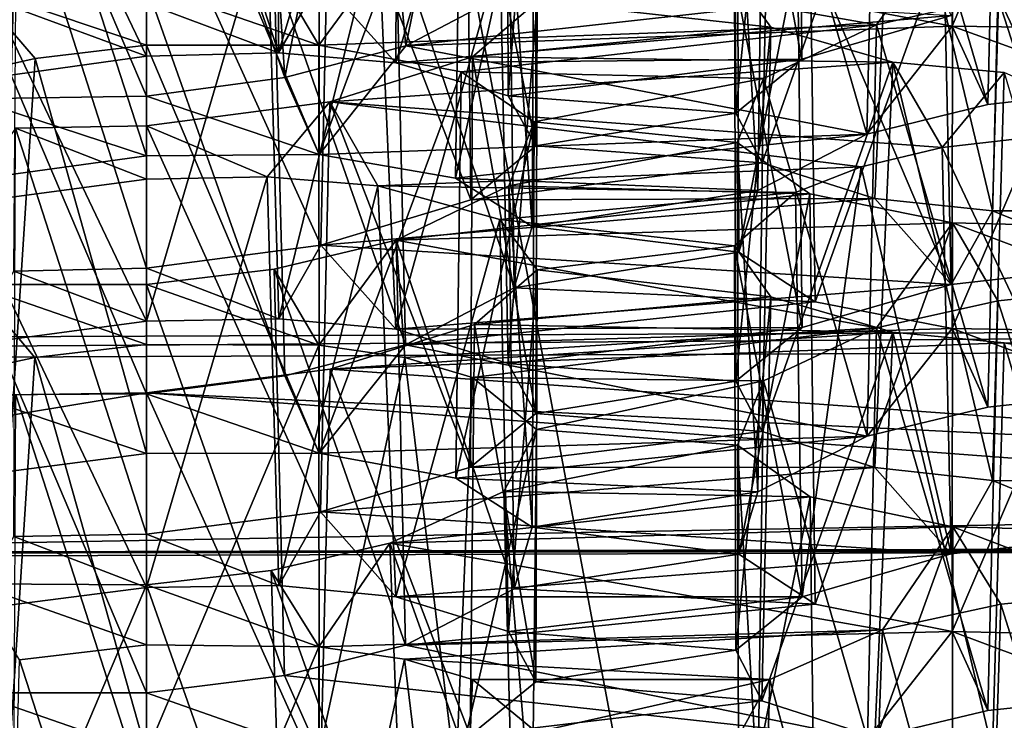
# Model space of a CAD drawing. Extents: x -75 to 75, y -69 to 365.
# Drawn here: x -2 to -1, y 291 to 292 of the extents above; entities that cross this region are included whole.
import ezdxf

# ---------------------------------------------------------------- set-up
doc = ezdxf.new("R2010")
doc.units = 0
doc.header["$MEASUREMENT"] = 0

msp = doc.modelspace()

# ---------------------------------------------------------------- linework, layer by layer
for points in [[(-4.593018, 280.294006, 226.084991), (-0.000822, 280.30899, 226.998001), (-0.00082, 306.146973, 226.546997)], [(-4.593018, 280.294006, 226.084991), (-0.00082, 306.146973, 226.546997), (-4.593017, 306.130981, 225.633987)], [(-0.000815, 306.120972, 225.046997), (-0.000816, 284.65799, 225.421997), (-4.019011, 306.106995, 224.247986)], [(-0.000816, 284.65799, 225.421997), (-4.019013, 284.643982, 224.622986), (-4.019011, 306.106995, 224.247986)], [(-4.018941, 305.768005, 204.849991), (-4.018943, 284.304993, 205.223984), (-0.000739, 305.755005, 204.050995)], [(-4.018943, 284.304993, 205.223984), (-0.00074, 284.290985, 204.425003), (-0.000739, 305.755005, 204.050995)], [(-0.000735, 279.890991, 203.001999), (-4.592938, 279.906006, 203.914978), (-4.592937, 305.743988, 203.463989)], [(-0.000735, 279.890991, 203.001999), (-4.592937, 305.743988, 203.463989), (-0.000733, 305.727997, 202.550995)], [(-4.59224, 305.099976, 11.086584), (-4.59224, 135.100006, 11.086584), (-0.000043, 135.100006, 12)], [(-0.000043, 305.099976, 12), (-4.59224, 305.099976, 11.086584), (-0.000043, 135.100006, 12)], [(-4.59216, 305.099976, -11.086617), (0.000043, 305.099976, -12), (0.000043, 135.100006, -12)], [(-4.59216, 305.099976, -11.086617), (0.000043, 135.100006, -12), (-4.59216, 135.100006, -11.086617)], [(-4.018235, 145.100006, 9.700686), (-0.000038, 305.099976, 10.5), (-0.000038, 145.100006, 10.5)], [(-4.018235, 305.099976, 9.700686), (-0.000038, 305.099976, 10.5), (-4.018235, 145.100006, 9.700686)], [(0.000038, 145.100006, -10.5), (-4.018165, 305.099976, -9.700714), (-4.018165, 145.100006, -9.700714)], [(0.000038, 305.099976, -10.5), (-4.018165, 305.099976, -9.700714), (0.000038, 145.100006, -10.5)], [(-3.397315, 284.401978, 225.124985), (-0.000816, 294.284973, 225.503998), (-4.468713, 294.268005, 224.531982)], [(-3.397315, 284.401978, 225.124985), (-0.000817, 284.411987, 225.675995), (-0.000816, 294.284973, 225.503998)], [(-0.000739, 284.036987, 204.179993), (-4.468642, 284.053986, 205.151978), (-3.397241, 293.919983, 204.557983)], [(-0.000739, 284.036987, 204.179993), (-3.397241, 293.919983, 204.557983), (-0.000739, 293.909973, 204.007004)], [(-1.320959, 291.973297, 209.703812), (-1.387259, 291.944855, 209.627304), (-1.368159, 291.742249, 209.645752)], [(-1.312759, 291.771606, 209.727951), (-1.320959, 291.973297, 209.703812), (-1.368159, 291.742249, 209.645752)], [(-1.089159, 291.75235, 209.61586), (-1.089059, 291.960907, 209.612213), (-1.159059, 291.765442, 209.672745)], [(-1.000759, 291.959747, 209.591629), (-1.089059, 291.960907, 209.612213), (-1.089159, 291.75235, 209.61586)], [(-1.000759, 291.751068, 209.595291), (-1.000759, 291.959747, 209.591629), (-1.089159, 291.75235, 209.61586)], [(-1.500798, 291.945557, 220.593567), (-1.593999, 291.932159, 220.616806), (-1.500798, 291.737, 220.597214)], [(-1.433099, 291.947266, 220.60553), (-1.500798, 291.945557, 220.593567), (-1.433299, 291.738708, 220.608994)], [(-1.433299, 291.738708, 220.608994), (-1.500798, 291.945557, 220.593567), (-1.500798, 291.737, 220.597214)], [(-1.387259, 291.944855, 209.627304), (-1.443459, 291.932312, 209.600708), (-1.430059, 291.726105, 209.608719)], [(-1.372499, 291.942078, 220.640228), (-1.433099, 291.947266, 220.60553), (-1.433299, 291.738708, 220.608994)], [(-1.368159, 291.742249, 209.645752), (-1.387259, 291.944855, 209.627304), (-1.430059, 291.726105, 209.608719)], [(-1.167399, 291.942932, 220.682831), (-1.200299, 291.914734, 220.78064), (-1.165899, 291.735413, 220.684357)], [(-1.089699, 291.757843, 220.617554), (-1.167399, 291.942932, 220.682831), (-1.165899, 291.735413, 220.684357)], [(-1.373399, 291.733612, 220.643188), (-1.372499, 291.942078, 220.640228), (-1.433299, 291.738708, 220.608994)], [(-1.316699, 291.925507, 220.715942), (-1.372499, 291.942078, 220.640228), (-1.373399, 291.733612, 220.643188)], [(-1.500798, 291.737, 220.597214), (-1.593999, 291.932159, 220.616806), (-1.589899, 291.724579, 220.618332)], [(-1.443459, 291.932312, 209.600708), (-1.500759, 291.925049, 209.592239), (-1.430059, 291.726105, 209.608719)], [(-1.065758, 291.921722, 209.481277), (-1.000758, 291.928802, 209.492157), (-1.000758, 291.720245, 209.495804)], [(-1.500759, 291.716492, 209.595886), (-1.589459, 291.923828, 209.612961), (-1.589659, 291.71524, 209.616714)], [(-1.500759, 291.925049, 209.592239), (-1.589459, 291.923828, 209.612961), (-1.500759, 291.716492, 209.595886)], [(-1.430059, 291.726105, 209.608719), (-1.500759, 291.925049, 209.592239), (-1.500759, 291.716492, 209.595886)], [(-1.315899, 291.716644, 220.719986), (-1.316699, 291.925507, 220.715942), (-1.373399, 291.733612, 220.643188)], [(-1.301999, 291.898468, 220.817429), (-1.316699, 291.925507, 220.715942), (-1.315899, 291.716644, 220.719986)], [(-1.127858, 291.907318, 209.44693), (-1.065758, 291.921722, 209.481277), (-1.070958, 291.712219, 209.483246)], [(-1.070958, 291.712219, 209.483246), (-1.065758, 291.921722, 209.481277), (-1.000758, 291.720245, 209.495804)], [(-1.165899, 291.735413, 220.684357), (-1.200299, 291.914734, 220.78064), (-1.199599, 291.707947, 220.777847)], [(-1.200299, 291.914734, 220.78064), (-1.1818, 291.889069, 220.879593), (-1.199599, 291.707947, 220.777847)], [(-1.185558, 291.87973, 209.3694), (-1.127858, 291.907318, 209.44693), (-1.132658, 291.697174, 209.446503)], [(-1.132658, 291.697174, 209.446503), (-1.127858, 291.907318, 209.44693), (-1.070958, 291.712219, 209.483246)], [(-1.3375, 291.871307, 220.91011), (-1.301999, 291.898468, 220.817429), (-1.301899, 291.691132, 220.817245)], [(-1.301899, 291.691132, 220.817245), (-1.301999, 291.898468, 220.817429), (-1.315899, 291.716644, 220.719986)], [(-1.565358, 291.886108, 209.48201), (-1.500758, 291.894714, 209.492752), (-1.500758, 291.686127, 209.496399)], [(-1.500758, 291.894714, 209.492752), (-1.412558, 291.895355, 209.472244), (-1.412458, 291.686768, 209.475891)], [(-1.500758, 291.686127, 209.496399), (-1.500758, 291.894714, 209.492752), (-1.412458, 291.686768, 209.475891)], [(-1.412558, 291.895355, 209.472244), (-1.339958, 291.882202, 209.411865), (-1.412458, 291.686768, 209.475891)], [(-1.199599, 291.707947, 220.777847), (-1.1818, 291.889069, 220.879593), (-1.1862, 291.682434, 220.874512)], [(-1.1818, 291.889069, 220.879593), (-1.1194, 291.87149, 220.955917), (-1.1862, 291.682434, 220.874512)], [(-1.627958, 291.870209, 209.447479), (-1.565358, 291.886108, 209.48201), (-1.571258, 291.676422, 209.48378)], [(-1.571258, 291.676422, 209.48378), (-1.565358, 291.886108, 209.48201), (-1.500758, 291.686127, 209.496399)], [(-1.412458, 291.686768, 209.475891), (-1.339958, 291.882202, 209.411865), (-1.342858, 291.674683, 209.419296)], [(-1.339958, 291.882202, 209.411865), (-1.302658, 291.856781, 209.320587), (-1.342858, 291.674683, 209.419296)], [(-1.198957, 291.847046, 209.266449), (-1.185558, 291.87973, 209.3694), (-1.188458, 291.668335, 209.364792)], [(-1.188458, 291.668335, 209.364792), (-1.185558, 291.87973, 209.3694), (-1.132658, 291.697174, 209.446503)], [(-1.407, 291.850067, 220.971893), (-1.3375, 291.871307, 220.91011), (-1.3351, 291.663666, 220.910751)], [(-1.3351, 291.663666, 220.910751), (-1.3375, 291.871307, 220.91011), (-1.301899, 291.691132, 220.817245)], [(-1.1862, 291.682434, 220.874512), (-1.1194, 291.87149, 220.955917), (-1.1287, 291.664307, 220.95224)], [(-1.1287, 291.664307, 220.95224), (-1.1194, 291.87149, 220.955917), (-1.0686, 291.65799, 220.986755)], [(-1.1194, 291.87149, 220.955917), (-1.0626, 291.866394, 220.985016), (-1.0686, 291.65799, 220.986755)], [(-1.0686, 291.65799, 220.986755), (-1.0626, 291.866394, 220.985016), (-1.0008, 291.65802, 220.998657)], [(-1.0626, 291.866394, 220.985016), (-1.0008, 291.866669, 220.99501), (-1.0008, 291.65802, 220.998657)], [(-1.342858, 291.674683, 209.419296), (-1.302658, 291.856781, 209.320587), (-1.303658, 291.649933, 209.32991)], [(-1.302658, 291.856781, 209.320587), (-1.315557, 291.824402, 209.218338), (-1.303658, 291.649933, 209.32991)], [(-1.5008, 291.837372, 220.995514), (-1.407, 291.850067, 220.971893), (-1.4117, 291.640442, 220.978165)], [(-1.4117, 291.640442, 220.978165), (-1.407, 291.850067, 220.971893), (-1.3351, 291.663666, 220.910751)], [(-1.198057, 291.636871, 209.265137), (-1.198957, 291.847046, 209.266449), (-1.188458, 291.668335, 209.364792)], [(-1.161957, 291.821259, 209.175598), (-1.198957, 291.847046, 209.266449), (-1.198057, 291.636871, 209.265137)], [(-1.567, 291.835693, 220.984039), (-1.5008, 291.837372, 220.995514), (-1.5008, 291.628723, 220.999176)], [(-1.5008, 291.628723, 220.999176), (-1.5008, 291.837372, 220.995514), (-1.4117, 291.640442, 220.978165)], [(-1.0008, 291.839142, 221.095505), (-1.0943, 291.828033, 221.118896), (-1.0008, 291.630463, 221.099152)], [(-1.5685, 291.627106, 220.987305), (-1.567, 291.835693, 220.984039), (-1.5008, 291.628723, 220.999176)], [(-1.0943, 291.828033, 221.118896), (-1.168301, 291.805328, 221.186813), (-1.0896, 291.620422, 221.120041)], [(-1.0008, 291.630463, 221.099152), (-1.0943, 291.828033, 221.118896), (-1.0896, 291.620422, 221.120041)], [(-1.315557, 291.824402, 209.218338), (-1.373157, 291.796417, 209.140427), (-1.312857, 291.618561, 209.230347)], [(-1.303658, 291.649933, 209.32991), (-1.315557, 291.824402, 209.218338), (-1.312857, 291.618561, 209.230347)], [(-1.159057, 291.611511, 209.175461), (-1.161957, 291.821259, 209.175598), (-1.198057, 291.636871, 209.265137)], [(-1.088957, 291.80658, 209.114746), (-1.161957, 291.821259, 209.175598), (-1.159057, 291.611511, 209.175461)], [(-1.5008, 291.810242, 221.096008), (-1.5941, 291.797241, 221.119339), (-1.5008, 291.601563, 221.099655)], [(-1.4332, 291.602875, 221.111435), (-1.4391, 291.811615, 221.105881), (-1.5008, 291.601563, 221.099655)], [(-1.4391, 291.811615, 221.105881), (-1.5008, 291.810242, 221.096008), (-1.5008, 291.601563, 221.099655)], [(-1.382501, 291.807404, 221.134872), (-1.4391, 291.811615, 221.105881), (-1.4332, 291.602875, 221.111435)], [(-1.3733, 291.597473, 221.145645), (-1.382501, 291.807404, 221.134872), (-1.4332, 291.602875, 221.111435)], [(-1.320101, 291.790527, 221.210571), (-1.382501, 291.807404, 221.134872), (-1.3733, 291.597473, 221.145645)], [(-1.127756, 291.752991, 208.949646), (-1.373157, 291.796417, 209.140427), (-1.088957, 291.80658, 209.114746)], [(-1.168301, 291.805328, 221.186813), (-1.200401, 291.777618, 221.283417), (-1.165801, 291.598297, 221.186829)], [(-1.0896, 291.620422, 221.120041), (-1.168301, 291.805328, 221.186813), (-1.165801, 291.598297, 221.186829)], [(-1.089157, 291.5979, 209.1185), (-1.088957, 291.80658, 209.114746), (-1.159057, 291.611511, 209.175461)], [(-1.127756, 291.752991, 208.949646), (-1.088957, 291.80658, 209.114746), (-1.065856, 291.76709, 208.98381)], [(-1.000757, 291.804932, 209.094269), (-1.088957, 291.80658, 209.114746), (-1.089157, 291.5979, 209.1185)], [(-1.000757, 291.596252, 209.097916), (-1.000757, 291.804932, 209.094269), (-1.089157, 291.5979, 209.1185)], [(-1.5008, 291.601563, 221.099655), (-1.5941, 291.797241, 221.119339), (-1.5899, 291.58963, 221.120667)], [(-1.373157, 291.796417, 209.140427), (-1.435457, 291.781311, 209.105774), (-1.368357, 291.589539, 209.148239)], [(-1.412657, 291.742615, 208.974838), (-1.435457, 291.781311, 209.105774), (-1.373157, 291.796417, 209.140427)], [(-1.127756, 291.752991, 208.949646), (-1.412657, 291.742615, 208.974838), (-1.373157, 291.796417, 209.140427)], [(-1.312857, 291.618561, 209.230347), (-1.373157, 291.796417, 209.140427), (-1.368357, 291.589539, 209.148239)], [(-1.315901, 291.580017, 221.222656), (-1.320101, 291.790527, 221.210571), (-1.3733, 291.597473, 221.145645)], [(-1.301201, 291.764862, 221.309631), (-1.320101, 291.790527, 221.210571), (-1.315901, 291.580017, 221.222656)], [(-1.435457, 291.781311, 209.105774), (-1.500757, 291.773132, 209.094818), (-1.430057, 291.573669, 209.111221)], [(-1.412657, 291.742615, 208.974838), (-1.500757, 291.773132, 209.094818), (-1.435457, 291.781311, 209.105774)], [(-1.368357, 291.589539, 209.148239), (-1.435457, 291.781311, 209.105774), (-1.430057, 291.573669, 209.111221)], [(-1.301201, 291.764862, 221.309631), (-1.181701, 291.75174, 221.382278), (-1.200401, 291.777618, 221.283417)], [(-1.165801, 291.598297, 221.186829), (-1.200401, 291.777618, 221.283417), (-1.199601, 291.570923, 221.280228)], [(-1.200401, 291.777618, 221.283417), (-1.181701, 291.75174, 221.382278), (-1.199601, 291.570923, 221.280228)], [(-1.613756, 291.723267, 208.960678), (-1.589257, 291.772583, 209.11554), (-1.557657, 291.735718, 208.987061)], [(-1.500757, 291.773132, 209.094818), (-1.589257, 291.772583, 209.11554), (-1.500757, 291.564453, 209.09848)], [(-1.500757, 291.742584, 208.995346), (-1.589257, 291.772583, 209.11554), (-1.500757, 291.773132, 209.094818)], [(-1.500757, 291.564453, 209.09848), (-1.589257, 291.772583, 209.11554), (-1.589257, 291.563904, 209.11908)], [(-1.500757, 291.742584, 208.995346), (-1.557657, 291.735718, 208.987061), (-1.589257, 291.772583, 209.11554)], [(-1.411598, 291.776184, 220.475708), (-1.433299, 291.738708, 220.608994), (-1.500798, 291.763947, 220.496735)], [(-1.430057, 291.573669, 209.111221), (-1.500757, 291.773132, 209.094818), (-1.500757, 291.564453, 209.09848)], [(-1.412657, 291.742615, 208.974838), (-1.500757, 291.742584, 208.995346), (-1.500757, 291.773132, 209.094818)], [(-1.373399, 291.733612, 220.643188), (-1.433299, 291.738708, 220.608994), (-1.411598, 291.776184, 220.475708)], [(-1.089699, 291.757843, 220.617554), (-1.373399, 291.733612, 220.643188), (-1.411598, 291.776184, 220.475708)], [(-1.065856, 291.76709, 208.98381), (-1.000757, 291.773865, 208.994797), (-1.000757, 291.565308, 208.998444)], [(-1.368159, 291.742249, 209.645752), (-1.159059, 291.765442, 209.672745), (-1.312759, 291.771606, 209.727951)], [(-1.127756, 291.752991, 208.949646), (-1.065856, 291.76709, 208.98381), (-1.070956, 291.557678, 208.98587)], [(-1.070956, 291.557678, 208.98587), (-1.065856, 291.76709, 208.98381), (-1.000757, 291.565308, 208.998444)], [(-1.500798, 291.737, 220.597214), (-1.589899, 291.724579, 220.618332), (-1.568398, 291.761932, 220.484863)], [(-1.500798, 291.763947, 220.496735), (-1.500798, 291.737, 220.597214), (-1.568398, 291.761932, 220.484863)], [(-1.433299, 291.738708, 220.608994), (-1.500798, 291.737, 220.597214), (-1.500798, 291.763947, 220.496735)], [(-1.368159, 291.742249, 209.645752), (-1.089159, 291.75235, 209.61586), (-1.159059, 291.765442, 209.672745)], [(-1.334201, 291.736603, 221.408051), (-1.301201, 291.764862, 221.309631), (-1.301901, 291.554413, 221.319916)], [(-1.334201, 291.736603, 221.408051), (-1.181701, 291.75174, 221.382278), (-1.301201, 291.764862, 221.309631)], [(-1.301901, 291.554413, 221.319916), (-1.301201, 291.764862, 221.309631), (-1.315901, 291.580017, 221.222656)], [(-1.165899, 291.735413, 220.684357), (-1.373399, 291.733612, 220.643188), (-1.089699, 291.757843, 220.617554)], [(-1.127756, 291.752991, 208.949646), (-1.339956, 291.729065, 208.914566), (-1.412657, 291.742615, 208.974838)], [(-1.368159, 291.742249, 209.645752), (-1.132658, 291.697174, 209.446503), (-1.089159, 291.75235, 209.61586)], [(-1.185556, 291.725616, 208.872223), (-1.339956, 291.729065, 208.914566), (-1.127756, 291.752991, 208.949646)], [(-1.334201, 291.736603, 221.408051), (-1.119402, 291.733856, 221.458405), (-1.181701, 291.75174, 221.382278)], [(-1.199601, 291.570923, 221.280228), (-1.181701, 291.75174, 221.382278), (-1.186201, 291.545227, 221.376892)], [(-1.181701, 291.75174, 221.382278), (-1.119402, 291.733856, 221.458405), (-1.186201, 291.545227, 221.376892)], [(-1.185556, 291.725616, 208.872223), (-1.127756, 291.752991, 208.949646), (-1.132556, 291.542847, 208.949127)], [(-1.089159, 291.75235, 209.61586), (-1.132658, 291.697174, 209.446503), (-1.070958, 291.712219, 209.483246)], [(-1.132556, 291.542847, 208.949127), (-1.127756, 291.752991, 208.949646), (-1.070956, 291.557678, 208.98587)], [(-1.089159, 291.75235, 209.61586), (-1.000758, 291.720245, 209.495804), (-1.000759, 291.751068, 209.595291)], [(-1.070958, 291.712219, 209.483246), (-1.000758, 291.720245, 209.495804), (-1.089159, 291.75235, 209.61586)], [(-1.557657, 291.735718, 208.987061), (-1.500757, 291.742584, 208.995346), (-1.500757, 291.533997, 208.998993)], [(-1.500757, 291.742584, 208.995346), (-1.412657, 291.742615, 208.974838), (-1.412457, 291.534149, 208.978485)], [(-1.500757, 291.533997, 208.998993), (-1.500757, 291.742584, 208.995346), (-1.412457, 291.534149, 208.978485)], [(-1.430059, 291.726105, 209.608719), (-1.412458, 291.686768, 209.475891), (-1.368159, 291.742249, 209.645752)], [(-1.412657, 291.742615, 208.974838), (-1.339956, 291.729065, 208.914566), (-1.412457, 291.534149, 208.978485)], [(-1.412458, 291.686768, 209.475891), (-1.132658, 291.697174, 209.446503), (-1.368159, 291.742249, 209.645752)], [(-1.407002, 291.713745, 221.47435), (-1.334201, 291.736603, 221.408051), (-1.335202, 291.527039, 221.413315)], [(-1.407002, 291.713745, 221.47435), (-1.119402, 291.733856, 221.458405), (-1.334201, 291.736603, 221.408051)], [(-1.335202, 291.527039, 221.413315), (-1.334201, 291.736603, 221.408051), (-1.301901, 291.554413, 221.319916)], [(-1.613756, 291.723267, 208.960678), (-1.557657, 291.735718, 208.987061), (-1.571257, 291.52478, 208.986343)], [(-1.571257, 291.52478, 208.986343), (-1.557657, 291.735718, 208.987061), (-1.500757, 291.533997, 208.998993)], [(-1.407002, 291.713745, 221.47435), (-1.094302, 291.690308, 221.621384), (-1.119402, 291.733856, 221.458405)], [(-1.165899, 291.735413, 220.684357), (-1.315899, 291.716644, 220.719986), (-1.373399, 291.733612, 220.643188)], [(-1.199599, 291.707947, 220.777847), (-1.315899, 291.716644, 220.719986), (-1.165899, 291.735413, 220.684357)], [(-1.186201, 291.545227, 221.376892), (-1.119402, 291.733856, 221.458405), (-1.128702, 291.526886, 221.454727)], [(-1.128702, 291.526886, 221.454727), (-1.119402, 291.733856, 221.458405), (-1.068602, 291.520264, 221.489243)], [(-1.119402, 291.733856, 221.458405), (-1.062502, 291.728577, 221.487595), (-1.068602, 291.520264, 221.489243)], [(-1.094302, 291.690308, 221.621384), (-1.062502, 291.728577, 221.487595), (-1.119402, 291.733856, 221.458405)], [(-1.412457, 291.534149, 208.978485), (-1.339956, 291.729065, 208.914566), (-1.342756, 291.521454, 208.921906)], [(-1.339956, 291.729065, 208.914566), (-1.302756, 291.703461, 208.823898), (-1.342756, 291.521454, 208.921906)], [(-1.185556, 291.725616, 208.872223), (-1.302756, 291.703461, 208.823898), (-1.339956, 291.729065, 208.914566)], [(-1.094302, 291.690308, 221.621384), (-1.000802, 291.701019, 221.597992), (-1.062502, 291.728577, 221.487595)], [(-1.068602, 291.520264, 221.489243), (-1.062502, 291.728577, 221.487595), (-1.000802, 291.520081, 221.501144)], [(-1.500759, 291.716492, 209.595886), (-1.412458, 291.686768, 209.475891), (-1.430059, 291.726105, 209.608719)], [(-1.198956, 291.692902, 208.769073), (-1.302756, 291.703461, 208.823898), (-1.185556, 291.725616, 208.872223)], [(-1.198956, 291.692902, 208.769073), (-1.185556, 291.725616, 208.872223), (-1.188456, 291.514404, 208.868118)], [(-1.188456, 291.514404, 208.868118), (-1.185556, 291.725616, 208.872223), (-1.132556, 291.542847, 208.949127)], [(-1.589659, 291.71524, 209.616714), (-1.500758, 291.686127, 209.496399), (-1.500759, 291.716492, 209.595886)], [(-1.500758, 291.686127, 209.496399), (-1.412458, 291.686768, 209.475891), (-1.500759, 291.716492, 209.595886)], [(-1.199599, 291.707947, 220.777847), (-1.301899, 291.691132, 220.817245), (-1.315899, 291.716644, 220.719986)], [(-1.571258, 291.676422, 209.48378), (-1.500758, 291.686127, 209.496399), (-1.589659, 291.71524, 209.616714)], [(-1.500802, 291.701447, 221.497971), (-1.407002, 291.713745, 221.47435), (-1.411802, 291.50412, 221.480621)], [(-1.439102, 291.675293, 221.608353), (-1.407002, 291.713745, 221.47435), (-1.500802, 291.701447, 221.497971)], [(-1.439102, 291.675293, 221.608353), (-1.382502, 291.670776, 221.637329), (-1.407002, 291.713745, 221.47435)], [(-1.411802, 291.50412, 221.480621), (-1.407002, 291.713745, 221.47435), (-1.335202, 291.527039, 221.413315)], [(-1.407002, 291.713745, 221.47435), (-1.135602, 291.68042, 221.650665), (-1.094302, 291.690308, 221.621384)], [(-1.382502, 291.670776, 221.637329), (-1.135602, 291.68042, 221.650665), (-1.407002, 291.713745, 221.47435)], [(-1.1862, 291.682434, 220.874512), (-1.301899, 291.691132, 220.817245), (-1.199599, 291.707947, 220.777847)], [(-1.567602, 291.700165, 221.486298), (-1.500802, 291.701447, 221.497971), (-1.500802, 291.492798, 221.501633)], [(-1.500802, 291.674225, 221.598465), (-1.500802, 291.701447, 221.497971), (-1.567602, 291.700165, 221.486298)], [(-1.500802, 291.492798, 221.501633), (-1.500802, 291.701447, 221.497971), (-1.411802, 291.50412, 221.480621)], [(-1.500802, 291.674225, 221.598465), (-1.439102, 291.675293, 221.608353), (-1.500802, 291.701447, 221.497971)], [(-1.342756, 291.521454, 208.921906), (-1.302756, 291.703461, 208.823898), (-1.303656, 291.496277, 208.832321)], [(-1.302756, 291.703461, 208.823898), (-1.315656, 291.670776, 208.720749), (-1.303656, 291.496277, 208.832321)], [(-1.315656, 291.670776, 208.720749), (-1.302756, 291.703461, 208.823898), (-1.198956, 291.692902, 208.769073)], [(-1.594102, 291.661713, 221.621796), (-1.500802, 291.674225, 221.598465), (-1.567602, 291.700165, 221.486298)], [(-1.568502, 291.491577, 221.489746), (-1.567602, 291.700165, 221.486298), (-1.500802, 291.492798, 221.501633)], [(-1.342858, 291.674683, 209.419296), (-1.132658, 291.697174, 209.446503), (-1.412458, 291.686768, 209.475891)], [(-1.342858, 291.674683, 209.419296), (-1.188458, 291.668335, 209.364792), (-1.132658, 291.697174, 209.446503)], [(-1.000802, 291.701019, 221.597992), (-1.094302, 291.690308, 221.621384), (-1.000802, 291.492432, 221.601654)], [(-1.161855, 291.666718, 208.678024), (-1.315656, 291.670776, 208.720749), (-1.198956, 291.692902, 208.769073)], [(-1.198056, 291.482635, 208.767349), (-1.198956, 291.692902, 208.769073), (-1.188456, 291.514404, 208.868118)], [(-1.161855, 291.666718, 208.678024), (-1.198956, 291.692902, 208.769073), (-1.198056, 291.482635, 208.767349)], [(-1.1862, 291.682434, 220.874512), (-1.3351, 291.663666, 220.910751), (-1.301899, 291.691132, 220.817245)], [(-1.094302, 291.690308, 221.621384), (-1.135602, 291.68042, 221.650665), (-1.089602, 291.482697, 221.622528)], [(-1.000802, 291.492432, 221.601654), (-1.094302, 291.690308, 221.621384), (-1.089602, 291.482697, 221.622528)], [(-1.1287, 291.664307, 220.95224), (-1.3351, 291.663666, 220.910751), (-1.1862, 291.682434, 220.874512)], [(-1.382502, 291.670776, 221.637329), (-1.169103, 291.667419, 221.690506), (-1.135602, 291.68042, 221.650665)], [(-1.135602, 291.68042, 221.650665), (-1.169103, 291.667419, 221.690506), (-1.165802, 291.460754, 221.689209)], [(-1.089602, 291.482697, 221.622528), (-1.135602, 291.68042, 221.650665), (-1.165802, 291.460754, 221.689209)], [(-1.500802, 291.674225, 221.598465), (-1.594102, 291.661713, 221.621796), (-1.500802, 291.465546, 221.602112)], [(-1.433202, 291.466553, 221.613907), (-1.439102, 291.675293, 221.608353), (-1.500802, 291.465546, 221.602112)], [(-1.439102, 291.675293, 221.608353), (-1.500802, 291.674225, 221.598465), (-1.500802, 291.465546, 221.602112)], [(-1.382502, 291.670776, 221.637329), (-1.439102, 291.675293, 221.608353), (-1.433202, 291.466553, 221.613907)], [(-1.303658, 291.649933, 209.32991), (-1.188458, 291.668335, 209.364792), (-1.342858, 291.674683, 209.419296)], [(-1.373302, 291.460846, 221.648209), (-1.382502, 291.670776, 221.637329), (-1.433202, 291.466553, 221.613907)], [(-1.320202, 291.653625, 221.712952), (-1.382502, 291.670776, 221.637329), (-1.373302, 291.460846, 221.648209)], [(-1.320202, 291.653625, 221.712952), (-1.169103, 291.667419, 221.690506), (-1.382502, 291.670776, 221.637329)], [(-1.315656, 291.670776, 208.720749), (-1.373255, 291.643005, 208.642929), (-1.312856, 291.464935, 208.732758)], [(-1.161855, 291.666718, 208.678024), (-1.373255, 291.643005, 208.642929), (-1.315656, 291.670776, 208.720749)], [(-1.088955, 291.651764, 208.617371), (-1.373255, 291.643005, 208.642929), (-1.161855, 291.666718, 208.678024)], [(-1.320202, 291.653625, 221.712952), (-1.200403, 291.640076, 221.786087), (-1.169103, 291.667419, 221.690506)], [(-1.303656, 291.496277, 208.832321), (-1.315656, 291.670776, 208.720749), (-1.312856, 291.464935, 208.732758)], [(-1.303658, 291.649933, 209.32991), (-1.198057, 291.636871, 209.265137), (-1.188458, 291.668335, 209.364792)], [(-1.169103, 291.667419, 221.690506), (-1.200403, 291.640076, 221.786087), (-1.165802, 291.460754, 221.689209)], [(-1.159055, 291.457092, 208.677994), (-1.161855, 291.666718, 208.678024), (-1.198056, 291.482635, 208.767349)], [(-1.088955, 291.651764, 208.617371), (-1.161855, 291.666718, 208.678024), (-1.159055, 291.457092, 208.677994)], [(-1.500802, 291.465546, 221.602112), (-1.594102, 291.661713, 221.621796), (-1.589802, 291.454102, 221.623123)], [(-1.0896, 291.620422, 221.120041), (-1.4117, 291.640442, 220.978165), (-1.1287, 291.664307, 220.95224)], [(-1.1287, 291.664307, 220.95224), (-1.4117, 291.640442, 220.978165), (-1.3351, 291.663666, 220.910751)], [(-1.0686, 291.65799, 220.986755), (-1.0896, 291.620422, 221.120041), (-1.1287, 291.664307, 220.95224)], [(-1.0008, 291.630463, 221.099152), (-1.0896, 291.620422, 221.120041), (-1.0686, 291.65799, 220.986755)], [(-1.0008, 291.65802, 220.998657), (-1.0008, 291.630463, 221.099152), (-1.0686, 291.65799, 220.986755)], [(-1.315803, 291.443085, 221.725235), (-1.320202, 291.653625, 221.712952), (-1.373302, 291.460846, 221.648209)], [(-1.127755, 291.598145, 208.452286), (-1.373255, 291.643005, 208.642929), (-1.088955, 291.651764, 208.617371)], [(-1.301203, 291.627838, 221.811905), (-1.320202, 291.653625, 221.712952), (-1.315803, 291.443085, 221.725235)], [(-1.301203, 291.627838, 221.811905), (-1.200403, 291.640076, 221.786087), (-1.320202, 291.653625, 221.712952)], [(-1.089155, 291.443085, 208.621124), (-1.088955, 291.651764, 208.617371), (-1.159055, 291.457092, 208.677994)], [(-1.127755, 291.598145, 208.452286), (-1.088955, 291.651764, 208.617371), (-1.065855, 291.612061, 208.48645)], [(-1.000755, 291.649689, 208.596909), (-1.088955, 291.651764, 208.617371), (-1.089155, 291.443085, 208.621124)], [(-1.000755, 291.618652, 208.497437), (-1.088955, 291.651764, 208.617371), (-1.000755, 291.649689, 208.596909)], [(-1.000755, 291.618652, 208.497437), (-1.065855, 291.612061, 208.48645), (-1.088955, 291.651764, 208.617371)], [(-1.312857, 291.618561, 209.230347), (-1.198057, 291.636871, 209.265137), (-1.303658, 291.649933, 209.32991)], [(-1.000755, 291.44101, 208.600555), (-1.000755, 291.649689, 208.596909), (-1.089155, 291.443085, 208.621124)], [(-1.373255, 291.643005, 208.642929), (-1.435455, 291.628204, 208.60849), (-1.368455, 291.436005, 208.650757)], [(-1.412655, 291.589294, 208.477539), (-1.435455, 291.628204, 208.60849), (-1.373255, 291.643005, 208.642929)], [(-1.368755, 291.583069, 208.448349), (-1.412655, 291.589294, 208.477539), (-1.373255, 291.643005, 208.642929)], [(-1.312856, 291.464935, 208.732758), (-1.373255, 291.643005, 208.642929), (-1.368455, 291.436005, 208.650757)], [(-1.127755, 291.598145, 208.452286), (-1.368755, 291.583069, 208.448349), (-1.373255, 291.643005, 208.642929)], [(-1.4117, 291.640442, 220.978165), (-1.4332, 291.602875, 221.111435), (-1.5008, 291.628723, 220.999176)], [(-1.3733, 291.597473, 221.145645), (-1.4332, 291.602875, 221.111435), (-1.4117, 291.640442, 220.978165)], [(-1.0896, 291.620422, 221.120041), (-1.3733, 291.597473, 221.145645), (-1.4117, 291.640442, 220.978165)], [(-1.312857, 291.618561, 209.230347), (-1.159057, 291.611511, 209.175461), (-1.198057, 291.636871, 209.265137)], [(-1.301203, 291.627838, 221.811905), (-1.181703, 291.614105, 221.884964), (-1.200403, 291.640076, 221.786087)], [(-1.165802, 291.460754, 221.689209), (-1.200403, 291.640076, 221.786087), (-1.199603, 291.433502, 221.782608)], [(-1.200403, 291.640076, 221.786087), (-1.181703, 291.614105, 221.884964), (-1.199603, 291.433502, 221.782608)], [(-1.5008, 291.601563, 221.099655), (-1.5899, 291.58963, 221.120667), (-1.5685, 291.627106, 220.987305)], [(-1.5008, 291.628723, 220.999176), (-1.5008, 291.601563, 221.099655), (-1.5685, 291.627106, 220.987305)], [(-1.4332, 291.602875, 221.111435), (-1.5008, 291.601563, 221.099655), (-1.5008, 291.628723, 220.999176)], [(-1.435455, 291.628204, 208.60849), (-1.500755, 291.620392, 208.597412), (-1.430155, 291.420563, 208.613815)], [(-1.412655, 291.589294, 208.477539), (-1.500755, 291.620392, 208.597412), (-1.435455, 291.628204, 208.60849)], [(-1.368455, 291.436005, 208.650757), (-1.435455, 291.628204, 208.60849), (-1.430155, 291.420563, 208.613815)], [(-1.333203, 291.599945, 221.909012), (-1.301203, 291.627838, 221.811905), (-1.301903, 291.417297, 221.822495)], [(-1.333203, 291.599945, 221.909012), (-1.181703, 291.614105, 221.884964), (-1.301203, 291.627838, 221.811905)], [(-1.301903, 291.417297, 221.822495), (-1.301203, 291.627838, 221.811905), (-1.315803, 291.443085, 221.725235)], [(-1.613755, 291.570953, 208.463165), (-1.589255, 291.620361, 208.618027), (-1.557755, 291.583099, 208.489548)], [(-1.500755, 291.620392, 208.597412), (-1.589255, 291.620361, 208.618027), (-1.500755, 291.411713, 208.601074)], [(-1.500755, 291.589752, 208.49794), (-1.589255, 291.620361, 208.618027), (-1.500755, 291.620392, 208.597412)], [(-1.500755, 291.411713, 208.601074), (-1.589255, 291.620361, 208.618027), (-1.589155, 291.411682, 208.621674)], [(-1.500755, 291.589752, 208.49794), (-1.557755, 291.583099, 208.489548), (-1.589255, 291.620361, 208.618027)], [(-1.430155, 291.420563, 208.613815), (-1.500755, 291.620392, 208.597412), (-1.500755, 291.411713, 208.601074)], [(-1.412655, 291.589294, 208.477539), (-1.500755, 291.589752, 208.49794), (-1.500755, 291.620392, 208.597412)], [(-1.165801, 291.598297, 221.186829), (-1.3733, 291.597473, 221.145645), (-1.0896, 291.620422, 221.120041)], [(-1.368357, 291.589539, 209.148239), (-1.159057, 291.611511, 209.175461), (-1.312857, 291.618561, 209.230347)], [(-1.065855, 291.612061, 208.48645), (-1.000755, 291.618652, 208.497437), (-1.000755, 291.409973, 208.501083)], [(-1.368357, 291.589539, 209.148239), (-1.089157, 291.5979, 209.1185), (-1.159057, 291.611511, 209.175461)], [(-1.333203, 291.599945, 221.909012), (-1.119403, 291.596039, 221.960892), (-1.181703, 291.614105, 221.884964)], [(-1.199603, 291.433502, 221.782608), (-1.181703, 291.614105, 221.884964), (-1.186303, 291.407684, 221.879272)], [(-1.181703, 291.614105, 221.884964), (-1.119403, 291.596039, 221.960892), (-1.186303, 291.407684, 221.879272)], [(-1.127755, 291.598145, 208.452286), (-1.065855, 291.612061, 208.48645), (-1.070955, 291.402649, 208.48851)], [(-1.070955, 291.402649, 208.48851), (-1.065855, 291.612061, 208.48645), (-1.000755, 291.409973, 208.501083)], [(-0.000808, 291.599976, 223.300034), (-3.688805, 291.585266, 222.458344), (-0.000809, 288.800415, 223.34903)], [(-0.000808, 291.599976, 223.300034), (-3.428504, 291.575806, 221.917938), (-3.688805, 291.585266, 222.458344)], [(-0.000808, 291.599976, 223.300034), (-0.000806, 291.589478, 222.700119), (-3.428504, 291.575806, 221.917938)], [(-1.406904, 291.577026, 221.976822), (-1.333203, 291.599945, 221.909012), (-1.335303, 291.389923, 221.915894)], [(-1.406904, 291.577026, 221.976822), (-1.119403, 291.596039, 221.960892), (-1.333203, 291.599945, 221.909012)], [(-1.406904, 291.577026, 221.976822), (-1.062504, 291.590546, 221.990097), (-1.119403, 291.596039, 221.960892)], [(-1.165801, 291.598297, 221.186829), (-1.315901, 291.580017, 221.222656), (-1.3733, 291.597473, 221.145645)], [(-1.127755, 291.598145, 208.452286), (-1.334154, 291.572876, 208.408813), (-1.368755, 291.583069, 208.448349)], [(-1.368357, 291.589539, 209.148239), (-1.132556, 291.542847, 208.949127), (-1.089157, 291.5979, 209.1185)], [(-1.335303, 291.389923, 221.915894), (-1.333203, 291.599945, 221.909012), (-1.301903, 291.417297, 221.822495)], [(-1.185454, 291.571106, 208.374954), (-1.334154, 291.572876, 208.408813), (-1.127755, 291.598145, 208.452286)], [(-1.199601, 291.570923, 221.280228), (-1.315901, 291.580017, 221.222656), (-1.165801, 291.598297, 221.186829)], [(-1.186303, 291.407684, 221.879272), (-1.119403, 291.596039, 221.960892), (-1.128703, 291.389038, 221.957214)], [(-1.185454, 291.571106, 208.374954), (-1.127755, 291.598145, 208.452286), (-1.132455, 291.388123, 208.451859)], [(-1.089157, 291.5979, 209.1185), (-1.132556, 291.542847, 208.949127), (-1.070956, 291.557678, 208.98587)], [(-1.132455, 291.388123, 208.451859), (-1.127755, 291.598145, 208.452286), (-1.070955, 291.402649, 208.48851)], [(-1.128703, 291.389038, 221.957214), (-1.119403, 291.596039, 221.960892), (-1.068604, 291.382233, 221.991745)], [(-1.119403, 291.596039, 221.960892), (-1.062504, 291.590546, 221.990097), (-1.068604, 291.382233, 221.991745)], [(-1.070956, 291.557678, 208.98587), (-1.000757, 291.565308, 208.998444), (-1.089157, 291.5979, 209.1185)], [(-1.089157, 291.5979, 209.1185), (-1.000757, 291.565308, 208.998444), (-1.000757, 291.596252, 209.097916)], [(-3.428504, 290.575958, 221.935425), (-0.000806, 291.589478, 222.700119), (-0.000806, 290.58963, 222.717621)], [(-3.428504, 291.575806, 221.917938), (-0.000806, 291.589478, 222.700119), (-3.428504, 290.575958, 221.935425)], [(-1.557755, 291.583099, 208.489548), (-1.500755, 291.589752, 208.49794), (-1.500755, 291.381073, 208.501587)], [(-1.500755, 291.589752, 208.49794), (-1.412655, 291.589294, 208.477539), (-1.500755, 291.381073, 208.501587)], [(-1.500755, 291.381073, 208.501587), (-1.412655, 291.589294, 208.477539), (-1.412455, 291.380737, 208.481094)], [(-1.430057, 291.573669, 209.111221), (-1.412457, 291.534149, 208.978485), (-1.368357, 291.589539, 209.148239)], [(-1.412655, 291.589294, 208.477539), (-1.368755, 291.583069, 208.448349), (-1.412455, 291.380737, 208.481094)], [(-1.412457, 291.534149, 208.978485), (-1.132556, 291.542847, 208.949127), (-1.368357, 291.589539, 209.148239)], [(-1.406904, 291.577026, 221.976822), (-0.698005, 291.526398, 222.268051), (-1.062504, 291.590546, 221.990097)], [(-1.068604, 291.382233, 221.991745), (-1.062504, 291.590546, 221.990097), (-1.000804, 291.381744, 222.003647)], [(-1.062504, 291.590546, 221.990097), (-1.000804, 291.590424, 222), (-1.000804, 291.381744, 222.003647)], [(-0.698005, 291.526398, 222.268051), (-1.000804, 291.590424, 222), (-1.062504, 291.590546, 221.990097)], [(-3.688805, 291.585266, 222.458344), (-3.688806, 288.785675, 222.507339), (-0.000809, 288.800415, 223.34903)], [(-1.613755, 291.570953, 208.463165), (-1.557755, 291.583099, 208.489548), (-1.571155, 291.372253, 208.488937)], [(-1.571155, 291.372253, 208.488937), (-1.557755, 291.583099, 208.489548), (-1.500755, 291.381073, 208.501587)], [(-1.412455, 291.380737, 208.481094), (-1.368755, 291.583069, 208.448349), (-1.342754, 291.367615, 208.424408)], [(-1.368755, 291.583069, 208.448349), (-1.334154, 291.572876, 208.408813), (-1.342754, 291.367615, 208.424408)], [(-1.500804, 291.565033, 222.000443), (-1.406904, 291.577026, 221.976822), (-1.411804, 291.36731, 221.9832)], [(-1.500804, 291.565033, 222.000443), (-0.698005, 291.526398, 222.268051), (-1.406904, 291.577026, 221.976822)], [(-1.411804, 291.36731, 221.9832), (-1.406904, 291.577026, 221.976822), (-1.335303, 291.389923, 221.915894)], [(-1.199601, 291.570923, 221.280228), (-1.301901, 291.554413, 221.319916), (-1.315901, 291.580017, 221.222656)], [(-1.500757, 291.564453, 209.09848), (-1.412457, 291.534149, 208.978485), (-1.430057, 291.573669, 209.111221)], [(-1.334154, 291.572876, 208.408813), (-1.301554, 291.546173, 208.316177), (-1.342754, 291.367615, 208.424408)], [(-1.301554, 291.546173, 208.316177), (-1.334154, 291.572876, 208.408813), (-1.185454, 291.571106, 208.374954)], [(-1.186201, 291.545227, 221.376892), (-1.301901, 291.554413, 221.319916), (-1.199601, 291.570923, 221.280228)], [(-1.198854, 291.538177, 208.271606), (-1.301554, 291.546173, 208.316177), (-1.185454, 291.571106, 208.374954)], [(-1.198854, 291.538177, 208.271606), (-1.185454, 291.571106, 208.374954), (-1.188354, 291.359894, 208.37085)], [(-1.188354, 291.359894, 208.37085), (-1.185454, 291.571106, 208.374954), (-1.132455, 291.388123, 208.451859)], [(-2.013005, 291.480408, 222.182541), (-0.695105, 291.50412, 222.349762), (-1.500804, 291.565033, 222.000443)], [(-2.013005, 291.480408, 222.182541), (-1.500804, 291.565033, 222.000443), (-1.567504, 291.564026, 221.988861)], [(-1.589257, 291.563904, 209.11908), (-1.500757, 291.533997, 208.998993), (-1.500757, 291.564453, 209.09848)], [(-1.571257, 291.52478, 208.986343), (-1.500757, 291.533997, 208.998993), (-1.589257, 291.563904, 209.11908)], [(-1.568504, 291.355438, 221.992203), (-1.567504, 291.564026, 221.988861), (-1.500804, 291.356354, 222.004089)], [(-1.567504, 291.564026, 221.988861), (-1.500804, 291.565033, 222.000443), (-1.500804, 291.356354, 222.004089)], [(-1.500804, 291.356354, 222.004089), (-1.500804, 291.565033, 222.000443), (-1.411804, 291.36731, 221.9832)], [(-1.500804, 291.565033, 222.000443), (-0.695105, 291.50412, 222.349762), (-0.698005, 291.526398, 222.268051)], [(-1.500757, 291.533997, 208.998993), (-1.412457, 291.534149, 208.978485), (-1.500757, 291.564453, 209.09848)], [(-1.186201, 291.545227, 221.376892), (-1.335202, 291.527039, 221.413315), (-1.301901, 291.554413, 221.319916)], [(-1.342754, 291.367615, 208.424408), (-1.301554, 291.546173, 208.316177), (-1.303654, 291.342163, 208.334747)], [(-1.301554, 291.546173, 208.316177), (-1.318154, 291.514648, 208.217712), (-1.303654, 291.342163, 208.334747)], [(-1.318154, 291.514648, 208.217712), (-1.301554, 291.546173, 208.316177), (-1.198854, 291.538177, 208.271606)], [(-1.342756, 291.521454, 208.921906), (-1.132556, 291.542847, 208.949127), (-1.412457, 291.534149, 208.978485)], [(-1.342756, 291.521454, 208.921906), (-1.188456, 291.514404, 208.868118), (-1.132556, 291.542847, 208.949127)], [(-1.128702, 291.526886, 221.454727), (-1.335202, 291.527039, 221.413315), (-1.186201, 291.545227, 221.376892)], [(-1.161754, 291.511871, 208.180557), (-1.318154, 291.514648, 208.217712), (-1.198854, 291.538177, 208.271606)], [(-1.198054, 291.328033, 208.270081), (-1.198854, 291.538177, 208.271606), (-1.188354, 291.359894, 208.37085)], [(-1.161754, 291.511871, 208.180557), (-1.198854, 291.538177, 208.271606), (-1.198054, 291.328033, 208.270081)], [(-1.128702, 291.526886, 221.454727), (-1.411802, 291.50412, 221.480621), (-1.335202, 291.527039, 221.413315)], [(-1.089602, 291.482697, 221.622528), (-1.411802, 291.50412, 221.480621), (-1.128702, 291.526886, 221.454727)], [(-1.068602, 291.520264, 221.489243), (-1.089602, 291.482697, 221.622528), (-1.128702, 291.526886, 221.454727)], [(-1.303656, 291.496277, 208.832321), (-1.188456, 291.514404, 208.868118), (-1.342756, 291.521454, 208.921906)], [(-1.000802, 291.492432, 221.601654), (-1.089602, 291.482697, 221.622528), (-1.068602, 291.520264, 221.489243)], [(-1.000802, 291.520081, 221.501144), (-1.000802, 291.492432, 221.601654), (-1.068602, 291.520264, 221.489243)], [(-1.318154, 291.514648, 208.217712), (-1.376353, 291.488129, 208.143158), (-1.312954, 291.310699, 208.235275)], [(-1.161754, 291.511871, 208.180557), (-1.376353, 291.488129, 208.143158), (-1.318154, 291.514648, 208.217712)], [(-1.088853, 291.496521, 208.12001), (-1.376353, 291.488129, 208.143158), (-1.161754, 291.511871, 208.180557)], [(-1.303654, 291.342163, 208.334747), (-1.318154, 291.514648, 208.217712), (-1.312954, 291.310699, 208.235275)], [(-1.303656, 291.496277, 208.832321), (-1.198056, 291.482635, 208.767349), (-1.188456, 291.514404, 208.868118)], [(-1.159054, 291.302155, 208.180618), (-1.161754, 291.511871, 208.180557), (-1.198054, 291.328033, 208.270081)], [(-1.088853, 291.496521, 208.12001), (-1.161754, 291.511871, 208.180557), (-1.159054, 291.302155, 208.180618)], [(-2.013005, 291.480408, 222.182541), (-0.659605, 291.484619, 222.423508), (-0.695105, 291.50412, 222.349762)], [(-1.411802, 291.50412, 221.480621), (-1.433202, 291.466553, 221.613907), (-1.500802, 291.492798, 221.501633)], [(-1.373302, 291.460846, 221.648209), (-1.433202, 291.466553, 221.613907), (-1.411802, 291.50412, 221.480621)], [(-1.089602, 291.482697, 221.622528), (-1.373302, 291.460846, 221.648209), (-1.411802, 291.50412, 221.480621)], [(-1.124753, 291.44397, 207.957306), (-1.376353, 291.488129, 208.143158), (-1.088853, 291.496521, 208.12001)], [(-1.312856, 291.464935, 208.732758), (-1.198056, 291.482635, 208.767349), (-1.303656, 291.496277, 208.832321)], [(-1.089153, 291.287842, 208.123764), (-1.088853, 291.496521, 208.12001), (-1.159054, 291.302155, 208.180618)], [(-1.124753, 291.44397, 207.957306), (-1.088853, 291.496521, 208.12001), (-1.064253, 291.45694, 207.989685)], [(-1.000753, 291.494171, 208.099548), (-1.088853, 291.496521, 208.12001), (-1.089153, 291.287842, 208.123764)], [(-1.000753, 291.463013, 208.000076), (-1.088853, 291.496521, 208.12001), (-1.000753, 291.494171, 208.099548)], [(-1.000753, 291.463013, 208.000076), (-1.064253, 291.45694, 207.989685), (-1.088853, 291.496521, 208.12001)], [(-1.500802, 291.465546, 221.602112), (-1.589802, 291.454102, 221.623123), (-1.568502, 291.491577, 221.489746)], [(-1.500802, 291.492798, 221.501633), (-1.500802, 291.465546, 221.602112), (-1.568502, 291.491577, 221.489746)], [(-1.433202, 291.466553, 221.613907), (-1.500802, 291.465546, 221.602112), (-1.500802, 291.492798, 221.501633)], [(-1.000753, 291.285583, 208.10321), (-1.000753, 291.494171, 208.099548), (-1.089153, 291.287842, 208.123764)], [(-0.000806, 291.487732, 222.601883), (-0.561005, 291.48584, 222.492599), (-2.198305, 291.482208, 222.285934)], [(-0.000806, 291.487732, 222.601883), (-2.198305, 291.482208, 222.285934), (-0.000806, 290.987823, 222.610641)], [(-0.561005, 291.48584, 222.492599), (-0.615605, 291.485352, 222.465607), (-2.198305, 291.482208, 222.285934)], [(-0.615605, 291.485352, 222.465607), (-0.659605, 291.484619, 222.423508), (-2.198305, 291.482208, 222.285934)], [(-1.376353, 291.488129, 208.143158), (-1.437053, 291.474243, 208.110504), (-1.368554, 291.281982, 208.153366)], [(-1.412753, 291.435272, 207.980164), (-1.437053, 291.474243, 208.110504), (-1.376353, 291.488129, 208.143158)], [(-1.124753, 291.44397, 207.957306), (-1.412753, 291.435272, 207.980164), (-1.376353, 291.488129, 208.143158)], [(-1.312954, 291.310699, 208.235275), (-1.376353, 291.488129, 208.143158), (-1.368554, 291.281982, 208.153366)], [(-2.198305, 291.482208, 222.285934), (-3.385103, 290.974304, 221.838348), (-0.000806, 290.987823, 222.610641)], [(-0.659605, 291.484619, 222.423508), (-2.013005, 291.480408, 222.182541), (-2.198305, 291.482208, 222.285934)], [(-1.165802, 291.460754, 221.689209), (-1.373302, 291.460846, 221.648209), (-1.089602, 291.482697, 221.622528)], [(-1.312856, 291.464935, 208.732758), (-1.159055, 291.457092, 208.677994), (-1.198056, 291.482635, 208.767349)], [(-1.437053, 291.474243, 208.110504), (-1.500753, 291.46698, 208.100021), (-1.430253, 291.266724, 208.11644)], [(-1.412753, 291.435272, 207.980164), (-1.500753, 291.46698, 208.100021), (-1.437053, 291.474243, 208.110504)], [(-1.368554, 291.281982, 208.153366), (-1.437053, 291.474243, 208.110504), (-1.430253, 291.266724, 208.11644)], [(-1.500753, 291.46698, 208.100021), (-1.589153, 291.467438, 208.120621), (-1.589153, 291.258759, 208.124268)], [(-1.500753, 291.436218, 208.000549), (-1.589153, 291.467438, 208.120621), (-1.500753, 291.46698, 208.100021)], [(-1.500753, 291.436218, 208.000549), (-1.565653, 291.428528, 207.989685), (-1.589153, 291.467438, 208.120621)], [(-1.500753, 291.258301, 208.103683), (-1.500753, 291.46698, 208.100021), (-1.589153, 291.258759, 208.124268)], [(-1.430253, 291.266724, 208.11644), (-1.500753, 291.46698, 208.100021), (-1.500753, 291.258301, 208.103683)], [(-1.412753, 291.435272, 207.980164), (-1.500753, 291.436218, 208.000549), (-1.500753, 291.46698, 208.100021)], [(-1.368455, 291.436005, 208.650757), (-1.159055, 291.457092, 208.677994), (-1.312856, 291.464935, 208.732758)], [(-1.165802, 291.460754, 221.689209), (-1.315803, 291.443085, 221.725235), (-1.373302, 291.460846, 221.648209)], [(-1.199603, 291.433502, 221.782608), (-1.315803, 291.443085, 221.725235), (-1.165802, 291.460754, 221.689209)], [(-1.064253, 291.45694, 207.989685), (-1.000753, 291.463013, 208.000076), (-1.000753, 291.254456, 208.003738)], [(-1.368455, 291.436005, 208.650757), (-1.089155, 291.443085, 208.621124), (-1.159055, 291.457092, 208.677994)], [(-1.124753, 291.44397, 207.957306), (-1.064253, 291.45694, 207.989685), (-1.070853, 291.247314, 207.99115)], [(-1.070853, 291.247314, 207.99115), (-1.064253, 291.45694, 207.989685), (-1.000753, 291.254456, 208.003738)], [(-1.124753, 291.44397, 207.957306), (-1.368853, 291.428955, 207.950974), (-1.412753, 291.435272, 207.980164)], [(-1.182252, 291.418488, 207.884735), (-1.368853, 291.428955, 207.950974), (-1.124753, 291.44397, 207.957306)], [(-1.368455, 291.436005, 208.650757), (-1.132455, 291.388123, 208.451859), (-1.089155, 291.443085, 208.621124)], [(-1.199603, 291.433502, 221.782608), (-1.301903, 291.417297, 221.822495), (-1.315803, 291.443085, 221.725235)], [(-1.182252, 291.418488, 207.884735), (-1.124753, 291.44397, 207.957306), (-1.132453, 291.232971, 207.954498)], [(-1.089155, 291.443085, 208.621124), (-1.132455, 291.388123, 208.451859), (-1.070955, 291.402649, 208.48851)], [(-1.132453, 291.232971, 207.954498), (-1.124753, 291.44397, 207.957306), (-1.070853, 291.247314, 207.99115)], [(-1.070955, 291.402649, 208.48851), (-1.000755, 291.409973, 208.501083), (-1.089155, 291.443085, 208.621124)], [(-1.089155, 291.443085, 208.621124), (-1.000755, 291.409973, 208.501083), (-1.000755, 291.44101, 208.600555)], [(-1.565653, 291.428528, 207.989685), (-1.500753, 291.436218, 208.000549), (-1.500753, 291.22757, 208.004196)], [(-1.500753, 291.436218, 208.000549), (-1.412753, 291.435272, 207.980164), (-1.500753, 291.22757, 208.004196)], [(-1.500753, 291.22757, 208.004196), (-1.412753, 291.435272, 207.980164), (-1.412453, 291.226807, 207.983719)], [(-1.430155, 291.420563, 208.613815), (-1.132455, 291.388123, 208.451859), (-1.368455, 291.436005, 208.650757)], [(-1.412753, 291.435272, 207.980164), (-1.368853, 291.428955, 207.950974), (-1.412453, 291.226807, 207.983719)], [(-1.186303, 291.407684, 221.879272), (-1.301903, 291.417297, 221.822495), (-1.199603, 291.433502, 221.782608)], [(-1.571153, 291.219025, 207.991547), (-1.565653, 291.428528, 207.989685), (-1.500753, 291.22757, 208.004196)], [(-1.412453, 291.226807, 207.983719), (-1.368853, 291.428955, 207.950974), (-1.342753, 291.213318, 207.927139)], [(-1.368853, 291.428955, 207.950974), (-1.334153, 291.418549, 207.911545), (-1.342753, 291.213318, 207.927139)], [(-1.182252, 291.418488, 207.884735), (-1.334153, 291.418549, 207.911545), (-1.368853, 291.428955, 207.950974)], [(-1.500755, 291.411713, 208.601074), (-1.412455, 291.380737, 208.481094), (-1.430155, 291.420563, 208.613815)], [(-1.412455, 291.380737, 208.481094), (-1.132455, 291.388123, 208.451859), (-1.430155, 291.420563, 208.613815)], [(-1.334153, 291.418549, 207.911545), (-1.301552, 291.391632, 207.818695), (-1.342753, 291.213318, 207.927139)], [(-1.186303, 291.407684, 221.879272), (-1.335303, 291.389923, 221.915894), (-1.301903, 291.417297, 221.822495)], [(-1.301552, 291.391632, 207.818695), (-1.334153, 291.418549, 207.911545), (-1.182252, 291.418488, 207.884735)], [(-1.200052, 291.386353, 207.784683), (-1.301552, 291.391632, 207.818695), (-1.182252, 291.418488, 207.884735)], [(-1.200052, 291.386353, 207.784683), (-1.182252, 291.418488, 207.884735), (-1.188352, 291.204865, 207.873474)], [(-1.188352, 291.204865, 207.873474), (-1.182252, 291.418488, 207.884735), (-1.132453, 291.232971, 207.954498)], [(-1.589155, 291.411682, 208.621674), (-1.500755, 291.381073, 208.501587), (-1.500755, 291.411713, 208.601074)], [(-1.571155, 291.372253, 208.488937), (-1.500755, 291.381073, 208.501587), (-1.589155, 291.411682, 208.621674)], [(-1.500755, 291.381073, 208.501587), (-1.412455, 291.380737, 208.481094), (-1.500755, 291.411713, 208.601074)], [(-1.128703, 291.389038, 221.957214), (-1.335303, 291.389923, 221.915894), (-1.186303, 291.407684, 221.879272)]]:
    msp.add_3dface(points)

doc.saveas('drawing.dxf')
